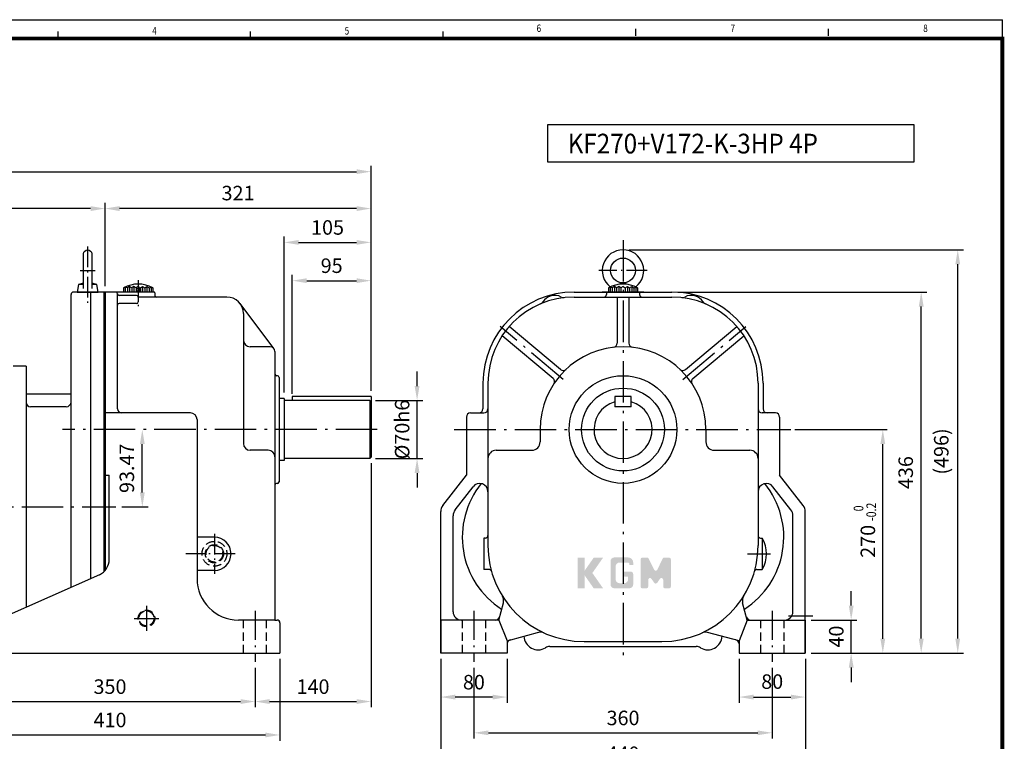
# Model space of a CAD drawing. Units: millimetres. Extents: x 23409 to 25271, y 6355 to 7663.
# Drawn here: x 24083 to 25271, y 6792 to 7663 of the extents above; entities that cross this region are included whole.
import ezdxf
from ezdxf.enums import TextEntityAlignment as Align

# ---------------------------------------------------------------- set-up
doc = ezdxf.new("R2010")
doc.units = ezdxf.units.MM
doc.header["$LTSCALE"] = 4
doc.linetypes.add('CENTER', pattern=[18.25, 12.5, -2.5, 0.75, -2.5])
doc.linetypes.add('HIDDEN', pattern=[3.75, 2.5, -1.25])
for name, color, linetype in [('1', 7, 'Continuous'), ('2', 3, 'CENTER'), ('3', 6, 'HIDDEN'), ('4', 4, 'Continuous'), ('LI', 3, 'Continuous')]:
    doc.layers.add(name, color=color, linetype=linetype)
doc.styles.add('GHS', font='simplex.shx', dxfattribs={"bigfont": 'GHS.shx'})
doc.styles.add('ROMANS', font='arial.ttf', dxfattribs={"height": 2.5})
doc.styles.get("Standard").update_dxf_attribs({"font": 'romans.shx', "width": 0.8, "height": 17.5})
doc.dimstyles.new('ISO-25', dxfattribs={"dimtxt": 2.5, "dimasz": 2.5, "dimexe": 1.25, "dimexo": 0.625, "dimtad": 1, "dimdsep": 46, "dimtxsty": 'Standard', "dimcen": 2.5, "dimazin": 2, "dimtfac": 1, "dimtmove": 0, "dimatfit": 3, "dimfxl": 0, "dimarcsym": 0})

# ---------------------------------------------------------------- blocks, each defined once
blk = doc.blocks.new('*D1')
at = {"layer": '4', "color": 4, "lineweight": -2, "transparency": 16777216}
for p, q in [((24401.7, 7213), (24401.7, 7401.4)), ((24419.2, 7394.4), (24489.2, 7394.4)), ((24506.7, 7215.4), (24506.7, 7401.4))]:
    blk.add_line(p, q, dxfattribs=at)
at = {"layer": '4', "color": 4, "transparency": 16777216}
for points in [[(24419.2, 7397.3), (24419.2, 7391.5), (24401.7, 7394.4)], [(24489.2, 7397.3), (24489.2, 7391.5), (24506.7, 7394.4)]]:
    blk.add_solid(points, dxfattribs=at)
at = {"layer": 'DEFPOINTS', "color": 0, "transparency": 16777216}
for p in [(24506.7, 7394.4), (24401.7, 7206), (24506.7, 7208.4)]:
    blk.add_point(p, dxfattribs=at)
at = {"layer": '4', "color": 4, "transparency": 16777216, "insert": (24454.2, 7410.2), "char_height": 17.5, "attachment_point": 5}
blk.add_mtext('105', dxfattribs=at)
blk = doc.blocks.new('*D2')
at = {"layer": '4', "color": 4, "lineweight": -2, "transparency": 16777216}
for p, q in [((24411.7, 7211.5), (24411.7, 7355.2)), ((24506.7, 7215.4), (24506.7, 7355.2)), ((24429.2, 7348.2), (24489.2, 7348.2))]:
    blk.add_line(p, q, dxfattribs=at)
at = {"layer": '4', "color": 4, "transparency": 16777216}
for points in [[(24429.2, 7351.1), (24429.2, 7345.3), (24411.7, 7348.2)], [(24489.2, 7351.1), (24489.2, 7345.3), (24506.7, 7348.2)]]:
    blk.add_solid(points, dxfattribs=at)
at = {"layer": 'DEFPOINTS', "color": 0, "transparency": 16777216}
for p in [(24506.7, 7348.2), (24411.7, 7204.5), (24506.7, 7208.4)]:
    blk.add_point(p, dxfattribs=at)
at = {"layer": '4', "color": 4, "transparency": 16777216, "insert": (24459.2, 7364), "char_height": 17.5, "attachment_point": 5}
blk.add_mtext('95', dxfattribs=at)
blk = doc.blocks.new('*D3')
at = {"layer": '4', "color": 4, "lineweight": -2, "transparency": 16777216}
for p, q in [((24562.3, 7221), (24562.3, 7238.5)), ((24512.2, 7203.5), (24569.3, 7203.5)), ((24562.3, 7133.5), (24562.3, 7203.5)), ((24512.2, 7133.5), (24569.3, 7133.5)), ((24562.3, 7116), (24562.3, 7098.5))]:
    blk.add_line(p, q, dxfattribs=at)
at = {"layer": '4', "color": 4, "transparency": 16777216}
for points in [[(24559.3, 7221), (24565.2, 7221), (24562.3, 7203.5)], [(24559.3, 7116), (24565.2, 7116), (24562.3, 7133.5)]]:
    blk.add_solid(points, dxfattribs=at)
at = {"layer": 'DEFPOINTS', "color": 0, "transparency": 16777216}
for p in [(24505.2, 7203.5), (24562.3, 7203.5), (24505.2, 7133.5)]:
    blk.add_point(p, dxfattribs=at)
at = {"layer": '4', "color": 4, "transparency": 16777216, "insert": (24546.5, 7168.5), "char_height": 17.5, "attachment_point": 5, "rotation": 90}
blk.add_mtext('%%C70h6', dxfattribs=at)
blk = doc.blocks.new('*D4')
at = {"layer": '4', "color": 4, "lineweight": -2, "transparency": 16777216}
for p, q in [((24506.7, 7128), (24506.7, 6833.1)), ((24366.7, 6880.8), (24366.7, 6833.1)), ((24384.2, 6840.1), (24489.2, 6840.1))]:
    blk.add_line(p, q, dxfattribs=at)
at = {"layer": '4', "color": 4, "transparency": 16777216}
for points in [[(24384.2, 6843), (24384.2, 6837.1), (24366.7, 6840.1)], [(24489.2, 6843), (24489.2, 6837.1), (24506.7, 6840.1)]]:
    blk.add_solid(points, dxfattribs=at)
at = {"layer": 'DEFPOINTS', "color": 0, "transparency": 16777216}
for p in [(24506.7, 7135), (24366.7, 6887.8), (24506.7, 6840.1)]:
    blk.add_point(p, dxfattribs=at)
at = {"layer": '4', "color": 4, "transparency": 16777216, "insert": (24436.7, 6855.8), "char_height": 17.5, "attachment_point": 5}
blk.add_mtext('140', dxfattribs=at)
blk = doc.blocks.new('*D5')
at = {"layer": '4', "color": 4, "lineweight": -2, "transparency": 16777216}
for p, q in [((23986.7, 6891.5), (23986.7, 6792.7)), ((24396.7, 6891.5), (24396.7, 6792.7)), ((24004.2, 6799.7), (24379.2, 6799.7))]:
    blk.add_line(p, q, dxfattribs=at)
at = {"layer": '4', "color": 4, "transparency": 16777216}
for points in [[(24004.2, 6802.6), (24004.2, 6796.8), (23986.7, 6799.7)], [(24379.2, 6802.6), (24379.2, 6796.8), (24396.7, 6799.7)]]:
    blk.add_solid(points, dxfattribs=at)
at = {"layer": 'DEFPOINTS', "color": 0, "transparency": 16777216}
for p in [(23986.7, 6898.5), (24396.7, 6898.5), (24396.7, 6799.7)]:
    blk.add_point(p, dxfattribs=at)
at = {"layer": '4', "color": 4, "transparency": 16777216, "insert": (24191.7, 6815.5), "char_height": 17.5, "attachment_point": 5}
blk.add_mtext('410', dxfattribs=at)
blk = doc.blocks.new('*D6')
at = {"layer": '4', "color": 4, "lineweight": -2, "transparency": 16777216}
for p, q in [((24016.7, 6880.8), (24016.7, 6833.1)), ((24366.7, 6880.8), (24366.7, 6833.1)), ((24034.2, 6840.1), (24349.2, 6840.1))]:
    blk.add_line(p, q, dxfattribs=at)
at = {"layer": '4', "color": 4, "transparency": 16777216}
for points in [[(24034.2, 6843), (24034.2, 6837.1), (24016.7, 6840.1)], [(24349.2, 6843), (24349.2, 6837.1), (24366.7, 6840.1)]]:
    blk.add_solid(points, dxfattribs=at)
at = {"layer": 'DEFPOINTS', "color": 0, "transparency": 16777216}
for p in [(24016.7, 6887.8), (24366.7, 6887.8), (24366.7, 6840.1)]:
    blk.add_point(p, dxfattribs=at)
at = {"layer": '4', "color": 4, "transparency": 16777216, "insert": (24191.7, 6855.8), "char_height": 17.5, "attachment_point": 5}
blk.add_mtext('350', dxfattribs=at)
blk = doc.blocks.new('*D7')
at = {"layer": '4', "color": 4, "lineweight": -2, "transparency": 16777216}
for p, q in [((24630.8, 6880.8), (24630.8, 6795.3)), ((24990.8, 6880.8), (24990.8, 6795.3)), ((24648.3, 6802.3), (24973.3, 6802.3))]:
    blk.add_line(p, q, dxfattribs=at)
at = {"layer": '4', "color": 4, "transparency": 16777216}
for points in [[(24648.3, 6805.2), (24648.3, 6799.4), (24630.8, 6802.3)], [(24973.3, 6805.2), (24973.3, 6799.4), (24990.8, 6802.3)]]:
    blk.add_solid(points, dxfattribs=at)
at = {"layer": 'DEFPOINTS', "color": 0, "transparency": 16777216}
for p in [(24630.8, 6887.8), (24990.8, 6887.8), (24990.8, 6802.3)]:
    blk.add_point(p, dxfattribs=at)
at = {"layer": '4', "color": 4, "transparency": 16777216, "insert": (24810.8, 6818), "char_height": 17.5, "attachment_point": 5}
blk.add_mtext('360', dxfattribs=at)
blk = doc.blocks.new('*D8')
at = {"layer": '4', "color": 4, "lineweight": -2, "transparency": 16777216}
for p, q in [((24590.8, 6891.5), (24590.8, 6752.1)), ((25030.8, 6891.5), (25030.8, 6752.1)), ((24608.3, 6759.1), (25013.3, 6759.1))]:
    blk.add_line(p, q, dxfattribs=at)
at = {"layer": '4', "color": 4, "transparency": 16777216}
for points in [[(24608.3, 6762), (24608.3, 6756.2), (24590.8, 6759.1)], [(25013.3, 6762), (25013.3, 6756.2), (25030.8, 6759.1)]]:
    blk.add_solid(points, dxfattribs=at)
at = {"layer": 'DEFPOINTS', "color": 0, "transparency": 16777216}
for p in [(24590.8, 6898.5), (25030.8, 6898.5), (25030.8, 6759.1)]:
    blk.add_point(p, dxfattribs=at)
at = {"layer": '4', "color": 4, "transparency": 16777216, "insert": (24810.8, 6774.8), "char_height": 17.5, "attachment_point": 5}
blk.add_mtext('440', dxfattribs=at)
blk = doc.blocks.new('*D9')
at = {"layer": '4', "color": 4, "lineweight": -2, "transparency": 16777216}
for p, q in [((24590.8, 6891.5), (24590.8, 6838.5)), ((24670.8, 6891.5), (24670.8, 6838.5)), ((24653.3, 6845.5), (24608.3, 6845.5))]:
    blk.add_line(p, q, dxfattribs=at)
at = {"layer": '4', "color": 4, "transparency": 16777216}
for points in [[(24608.3, 6848.4), (24608.3, 6842.5), (24590.8, 6845.5)], [(24653.3, 6848.4), (24653.3, 6842.5), (24670.8, 6845.5)]]:
    blk.add_solid(points, dxfattribs=at)
at = {"layer": 'DEFPOINTS', "color": 0, "transparency": 16777216}
for p in [(24590.8, 6898.5), (24670.8, 6898.5), (24590.8, 6845.5)]:
    blk.add_point(p, dxfattribs=at)
at = {"layer": '4', "color": 4, "transparency": 16777216, "insert": (24630.8, 6861.2), "char_height": 17.5, "attachment_point": 5}
blk.add_mtext('80', dxfattribs=at)
blk = doc.blocks.new('*D10')
at = {"layer": '4', "color": 4, "lineweight": -2, "transparency": 16777216}
for p, q in [((25086.1, 6956), (25086.1, 6973.5)), ((25037.8, 6938.5), (25093.1, 6938.5)), ((25086.1, 6898.5), (25086.1, 6938.5)), ((25037.8, 6898.5), (25093.1, 6898.5)), ((25086.1, 6881), (25086.1, 6863.5))]:
    blk.add_line(p, q, dxfattribs=at)
at = {"layer": '4', "color": 4, "transparency": 16777216}
for points in [[(25083.2, 6956), (25089.1, 6956), (25086.1, 6938.5)], [(25083.2, 6881), (25089.1, 6881), (25086.1, 6898.5)]]:
    blk.add_solid(points, dxfattribs=at)
at = {"layer": 'DEFPOINTS', "color": 0, "transparency": 16777216}
for p in [(25030.8, 6938.5), (25086.1, 6938.5), (25030.8, 6898.5)]:
    blk.add_point(p, dxfattribs=at)
at = {"layer": '4', "color": 4, "transparency": 16777216, "insert": (25070.4, 6918.5), "char_height": 17.5, "attachment_point": 5, "rotation": 90}
blk.add_mtext('40', dxfattribs=at)
blk = doc.blocks.new('*D16')
at = {"layer": '4', "color": 0, "lineweight": -2, "transparency": 16777216}
for p, q in [((24185.7, 7341.5), (24185.7, 7442.3)), ((24506.7, 7215.4), (24506.7, 7442.3)), ((24489.2, 7435.3), (24203.2, 7435.3))]:
    blk.add_line(p, q, dxfattribs=at)
at = {"layer": '4', "color": 0, "transparency": 16777216}
for points in [[(24203.2, 7438.2), (24203.2, 7432.3), (24185.7, 7435.3)], [(24489.2, 7438.2), (24489.2, 7432.3), (24506.7, 7435.3)]]:
    blk.add_solid(points, dxfattribs=at)
at = {"layer": 'DEFPOINTS', "color": 0, "transparency": 16777216}
for p in [(24185.7, 7435.3), (24185.7, 7334.5), (24506.7, 7208.4)]:
    blk.add_point(p, dxfattribs=at)
at = {"layer": '4', "color": 0, "transparency": 16777216, "insert": (24346.2, 7451.7), "char_height": 17.5, "attachment_point": 5}
blk.add_mtext('321', dxfattribs=at)
blk = doc.blocks.new('*D17')
at = {"layer": '4', "color": 0, "lineweight": -2, "transparency": 16777216}
for p, q in [((23567.7, 7141.3), (23567.7, 7442.3)), ((24185.7, 7341.5), (24185.7, 7442.3)), ((24168.2, 7435.3), (23585.2, 7435.3))]:
    blk.add_line(p, q, dxfattribs=at)
at = {"layer": '4', "color": 0, "transparency": 16777216}
for points in [[(23585.2, 7438.2), (23585.2, 7432.3), (23567.7, 7435.3)], [(24168.2, 7438.2), (24168.2, 7432.3), (24185.7, 7435.3)]]:
    blk.add_solid(points, dxfattribs=at)
at = {"layer": 'DEFPOINTS', "color": 0, "transparency": 16777216}
for p in [(23567.7, 7435.3), (24185.7, 7334.5), (23567.7, 7134.3)]:
    blk.add_point(p, dxfattribs=at)
at = {"layer": '4', "color": 0, "transparency": 16777216, "insert": (23876.7, 7452.8), "char_height": 17.5, "attachment_point": 5}
blk.add_mtext('(618)', dxfattribs=at)
blk = doc.blocks.new('*D18')
at = {"layer": '4', "color": 0, "lineweight": -2, "transparency": 16777216}
for p, q in [((23567.7, 7141.3), (23567.7, 7486.8)), ((24506.7, 7215.4), (24506.7, 7486.8)), ((23585.2, 7479.8), (24489.2, 7479.8))]:
    blk.add_line(p, q, dxfattribs=at)
at = {"layer": '4', "color": 0, "transparency": 16777216}
for points in [[(23585.2, 7482.7), (23585.2, 7476.9), (23567.7, 7479.8)], [(24489.2, 7482.7), (24489.2, 7476.9), (24506.7, 7479.8)]]:
    blk.add_solid(points, dxfattribs=at)
at = {"layer": 'DEFPOINTS', "color": 0, "transparency": 16777216}
for p in [(24506.7, 7479.8), (24506.7, 7208.4), (23567.7, 7134.3)]:
    blk.add_point(p, dxfattribs=at)
at = {"layer": '4', "color": 0, "transparency": 16777216, "insert": (24037.2, 7497.3), "char_height": 17.5, "attachment_point": 5}
blk.add_mtext('(939)', dxfattribs=at)
blk = doc.blocks.new('*D19')
at = {"layer": '4', "color": 0, "lineweight": -2, "transparency": 16777216}
for p, q in [((24950.8, 6891.5), (24950.8, 6838.5)), ((25030.8, 6891.5), (25030.8, 6838.5)), ((24968.3, 6845.5), (25013.3, 6845.5))]:
    blk.add_line(p, q, dxfattribs=at)
at = {"layer": '4', "color": 0, "transparency": 16777216}
for points in [[(24968.3, 6848.4), (24968.3, 6842.5), (24950.8, 6845.5)], [(25013.3, 6848.4), (25013.3, 6842.5), (25030.8, 6845.5)]]:
    blk.add_solid(points, dxfattribs=at)
at = {"layer": 'DEFPOINTS', "color": 0, "transparency": 16777216}
for p in [(24950.8, 6898.5), (25030.8, 6898.5), (25030.8, 6845.5)]:
    blk.add_point(p, dxfattribs=at)
at = {"layer": '4', "color": 0, "transparency": 16777216, "insert": (24990.8, 6861.9), "char_height": 17.5, "attachment_point": 5}
blk.add_mtext('80', dxfattribs=at)
blk = doc.blocks.new('*D20')
at = {"layer": '4', "color": 0, "lineweight": -2, "transparency": 16777216}
for p, q in [((24230.7, 7092.5), (24230.7, 7151)), ((24205.8, 7075), (24237.7, 7075))]:
    blk.add_line(p, q, dxfattribs=at)
at = {"layer": '4', "color": 0, "transparency": 16777216}
for points in [[(24227.8, 7151), (24233.6, 7151), (24230.7, 7168.5)], [(24227.8, 7092.5), (24233.6, 7092.5), (24230.7, 7075)]]:
    blk.add_solid(points, dxfattribs=at)
at = {"layer": 'DEFPOINTS', "color": 0, "transparency": 16777216}
for p in [(24230.7, 7168.5), (24230.7, 7168.5), (24198.8, 7075)]:
    blk.add_point(p, dxfattribs=at)
at = {"layer": '4', "color": 0, "transparency": 16777216, "insert": (24214.3, 7121.7), "char_height": 17.5, "attachment_point": 5, "rotation": 90}
blk.add_mtext('93.47', dxfattribs=at)
blk = doc.blocks.new('*D22')
at = {"layer": '4', "color": 0, "lineweight": -2, "transparency": 16777216}
for p, q in [((24876.8, 7334.5), (25177.6, 7334.5)), ((25170.6, 6916), (25170.6, 7317)), ((25037.8, 6898.5), (25177.6, 6898.5))]:
    blk.add_line(p, q, dxfattribs=at)
at = {"layer": '4', "color": 0, "transparency": 16777216}
for points in [[(25167.7, 7317), (25173.6, 7317), (25170.6, 7334.5)], [(25167.7, 6916), (25173.6, 6916), (25170.6, 6898.5)]]:
    blk.add_solid(points, dxfattribs=at)
at = {"layer": 'DEFPOINTS', "color": 0, "transparency": 16777216}
for p in [(24869.8, 7334.5), (25170.6, 7334.5), (25030.8, 6898.5)]:
    blk.add_point(p, dxfattribs=at)
at = {"layer": '4', "color": 0, "transparency": 16777216, "insert": (25154.2, 7116.5), "char_height": 17.5, "attachment_point": 5, "rotation": 90}
blk.add_mtext('436', dxfattribs=at)
blk = doc.blocks.new('*D23')
at = {"layer": '4', "color": 0, "lineweight": -2, "transparency": 16777216}
for p, q in [((24817.8, 7385.5), (25221.7, 7385.5)), ((25214.7, 6916), (25214.7, 7368)), ((25037.8, 6898.5), (25221.7, 6898.5))]:
    blk.add_line(p, q, dxfattribs=at)
at = {"layer": '4', "color": 0, "transparency": 16777216}
for points in [[(25211.8, 7368), (25217.6, 7368), (25214.7, 7385.5)], [(25211.8, 6916), (25217.6, 6916), (25214.7, 6898.5)]]:
    blk.add_solid(points, dxfattribs=at)
at = {"layer": 'DEFPOINTS', "color": 0, "transparency": 16777216}
for p in [(24810.8, 7385.5), (25214.7, 7385.5), (25030.8, 6898.5)]:
    blk.add_point(p, dxfattribs=at)
at = {"layer": '4', "color": 0, "transparency": 16777216, "insert": (25197.1, 7142), "char_height": 17.5, "attachment_point": 5, "rotation": 90}
blk.add_mtext('(496)', dxfattribs=at)

msp = doc.modelspace()

# ---------------------------------------------------------------- hatches: boundary and pattern name
at = {"layer": '4', "lineweight": 15}
h = msp.add_hatch(color=256, dxfattribs=at)
h.paths.add_polyline_path([(24773.784, 6995.266), (24786.844, 7013.917), (24775.534, 7013.917), (24765.575, 6999.694, 0.31529879), (24765.575, 6990.837), (24775.534, 6976.614), (24786.844, 6976.614)])
h.paths.add_polyline_path([(24818.429, 6976.764, 0.41421356), (24823.061, 6981.397), (24823.061, 6993.87, 0.41421356), (24819.973, 6996.958), (24810.699, 6996.958), (24810.699, 6993.871, 0.41421356), (24813.788, 6990.783), (24816.885, 6990.783), (24816.885, 6987.573, -0.41421356), (24812.252, 6982.941), (24806.513, 6982.941, -0.41421356), (24801.88, 6987.573), (24801.88, 7003.257, -0.41421356), (24806.513, 7007.889), (24816.885, 7007.889, -0.41421356), (24818.429, 7006.345), (24818.429, 7004.801), (24823.061, 7004.801), (24823.061, 7007.889, 0.41421356), (24816.885, 7014.065), (24800.336, 7014.065, 0.41421356), (24795.704, 7009.433), (24795.704, 6981.397, 0.41421356), (24800.336, 6976.764)])
h.paths.add_polyline_path([(24859.278, 6986.991), (24859.278, 6978.776, 0.41421356), (24861.44, 6976.614), (24866.381, 6976.614, 0.41421356), (24868.543, 6978.776), (24868.543, 7011.756, 0.41421356), (24866.381, 7013.917), (24860.632, 7013.917, 0.28734054), (24858.687, 7012.699), (24852.177, 6999.276, -0.62639948), (24848.287, 6999.276), (24841.776, 7012.699, 0.28734053), (24839.831, 7013.917), (24834.082, 7013.917, 0.41421356), (24831.921, 7011.756), (24831.921, 6978.776, 0.41421356), (24834.082, 6976.614), (24839.024, 6976.614, 0.41421356), (24841.185, 6978.776), (24841.185, 6986.991, -0.73567998), (24845.126, 6988.219), (24848.453, 6983.403, 0.52461877), (24852.01, 6983.403), (24855.338, 6988.219, -0.73567999)])
at = {"layer": 'LI'}
msp.add_hatch(color=4, dxfattribs=at).paths.add_polyline_path([(24764.623, 7013.757), (24756.107, 7013.757), (24756.107, 6976.559), (24764.623, 6976.559)])

# ---------------------------------------------------------------- linework, layer by layer
at = {"color": 4}
msp.add_line((23408.87, 7663.312), (25268.584, 7663.312), dxfattribs=at)
for p, q in [((24144.716, 6978.031), (24144.716, 7331.479)), ((24184.716, 7334.479), (24147.716, 7334.479)), ((24184.716, 7334.475), (24184.716, 7240.475)), ((24184.716, 7334.475), (24184.716, 7289.439)), ((24184.716, 7075.006), (24184.716, 7334.475)), ((24210.05, 7340.479), (24208.092, 7339.604)), ((24208.092, 7339.604), (24208.092, 7334.475)), ((24212.661, 7339.604), (24210.05, 7340.479)), ((24210.05, 7340.479), (24210.05, 7334.475)), ((24215.272, 7341.002), (24212.661, 7339.604)), ((24212.661, 7339.604), (24212.661, 7334.475)), ((24217.883, 7339.604), (24215.272, 7341.002)), ((24215.272, 7341.002), (24215.272, 7334.475)), ((24220.494, 7341.002), (24217.883, 7339.604)), ((24217.883, 7339.604), (24217.883, 7334.475)), ((24223.105, 7339.604), (24220.494, 7341.002)), ((24220.494, 7341.002), (24220.494, 7334.475)), ((24225.716, 7341.002), (24223.105, 7339.604)), ((24223.105, 7339.604), (24223.105, 7334.475)), ((24225.716, 7341.002), (24228.327, 7339.604)), ((24228.327, 7339.604), (24230.938, 7341.002)), ((24228.327, 7339.604), (24228.327, 7334.475)), ((24230.938, 7341.002), (24233.548, 7339.604)), ((24230.938, 7341.002), (24230.938, 7334.475)), ((24233.548, 7339.604), (24236.159, 7341.002)), ((24233.548, 7339.604), (24233.548, 7334.475)), ((24236.159, 7341.002), (24238.77, 7339.604)), ((24236.159, 7341.002), (24236.159, 7334.475)), ((24238.77, 7339.604), (24241.381, 7340.479)), ((24238.77, 7339.604), (24238.77, 7334.475)), ((24241.381, 7340.479), (24243.34, 7339.604)), ((24241.381, 7340.479), (24241.381, 7334.475)), ((24243.34, 7339.604), (24243.34, 7334.475)), ((24835.784, 7334.475), (24785.784, 7334.475)), ((24795.118, 7340.479), (24793.16, 7339.604)), ((24793.16, 7339.604), (24793.16, 7334.475)), ((24795.118, 7340.479), (24795.118, 7334.475)), ((24797.729, 7339.604), (24795.118, 7340.479)), ((24800.34, 7341.002), (24797.729, 7339.604)), ((24797.729, 7339.604), (24797.729, 7334.475)), ((24800.34, 7341.002), (24800.34, 7334.475)), ((24802.951, 7339.604), (24800.34, 7341.002)), ((24805.562, 7341.002), (24802.951, 7339.604)), ((24802.951, 7339.604), (24802.951, 7334.475)), ((24805.562, 7341.002), (24805.562, 7334.475)), ((24808.173, 7339.604), (24805.562, 7341.002)), ((24810.784, 7341.002), (24808.173, 7339.604)), ((24808.173, 7339.604), (24808.173, 7334.475)), ((24810.784, 7341.002), (24813.395, 7339.604)), ((24813.395, 7339.604), (24816.006, 7341.002)), ((24813.395, 7339.604), (24813.395, 7334.475)), ((24816.006, 7341.002), (24816.006, 7334.475)), ((24816.006, 7341.002), (24818.617, 7339.604)), ((24818.617, 7339.604), (24821.227, 7341.002)), ((24818.617, 7339.604), (24818.617, 7334.475)), ((24821.227, 7341.002), (24823.838, 7339.604)), ((24821.227, 7341.002), (24821.227, 7334.475)), ((24823.838, 7339.604), (24826.449, 7340.479)), ((24823.838, 7339.604), (24823.838, 7334.475)), ((24826.449, 7340.479), (24828.408, 7339.604)), ((24826.449, 7340.479), (24826.449, 7334.475)), ((24828.408, 7339.604), (24828.408, 7334.475)), ((24393.716, 7233.475), (24393.014, 7233.475)), ((24401.717, 7205.975), (24395.716, 7205.975)), ((24401.717, 7205.975), (24401.717, 7130.975)), ((24505.217, 7203.475), (24401.717, 7203.475)), ((24411.717, 7208.375), (24411.717, 7203.475)), ((24506.717, 7208.375), (24411.717, 7208.375)), ((24505.217, 7203.475), (24506.717, 7201.975)), ((24505.217, 7203.475), (24505.217, 7133.475)), ((24506.717, 7208.375), (24506.717, 7134.975)), ((24401.717, 7130.975), (24395.716, 7130.975)), ((24505.217, 7133.475), (24401.717, 7133.475)), ((24506.717, 7134.975), (24505.217, 7133.475)), ((24184.716, 7096.475), (24184.716, 7057.342)), ((24393.716, 7103.475), (24393.014, 7103.475)), ((24184.716, 7092.506), (24184.716, 6997.19)), ((24590.784, 6898.475), (24590.784, 7069.369)), ((24605.784, 6948.475), (24605.784, 7064.237)), ((25015.784, 6948.475), (25015.784, 7064.237)), ((25030.784, 6898.475), (25030.784, 7069.369)), ((24642.784, 7037.475), (24642.784, 6999.475)), ((24978.784, 7037.475), (24978.784, 6999.475)), ((24390.716, 6938.478), (24393.269, 6938.478)), ((24396.716, 6935.031), (24396.716, 6898.475)), ((24396.716, 6935.031), (24396.716, 6898.475)), ((24660.784, 6938.475), (24590.784, 6938.475)), ((24590.784, 6938.475), (24590.784, 6898.475)), ((24960.784, 6938.475), (25030.784, 6938.475)), ((25030.784, 6938.475), (25030.784, 6898.475)), ((24670.784, 6913.475), (24670.784, 6898.475)), ((24950.784, 6913.475), (24950.784, 6898.475)), ((24950.784, 6913.475), (24950.784, 6898.475)), ((23986.716, 6898.475), (24396.716, 6898.475)), ((23986.716, 6898.475), (24396.716, 6898.475)), ((24653.784, 6898.475), (24590.784, 6898.475)), ((24670.784, 6898.475), (24653.784, 6898.475)), ((24950.784, 6898.475), (25013.784, 6898.475)), ((25013.784, 6898.475), (25030.784, 6898.475))]:
    msp.add_line(p, q)
at = {"ltscale": 10}
for p, q in [((24090.716, 7245.005), (24074.716, 7245.005)), ((24090.716, 7245.005), (24090.716, 6954.033)), ((24144.716, 7211.005), (24090.716, 7211.005)), ((24138.716, 7196.005), (24095.716, 7196.005))]:
    msp.add_line(p, q, dxfattribs=at)
msp.add_lwpolyline([(24159.716, 7338.828), (24159.716, 7380.479, -1), (24169.716, 7380.479), (24169.716, 7338.828)], format="xyb")
msp.add_lwpolyline([(24159.716, 7343.479), (24153.803, 7343.479), (24152.216, 7334.479), (24177.216, 7334.479), (24175.629, 7343.479), (24169.716, 7343.479)])
for centre, radius in [((24810.784, 7360.493), 15), ((24225.716, 7337.282), 1.906)]:
    msp.add_circle(centre, radius)
for centre, radius, start, end in [((24810.784, 7360.493), 25, 307.831038, 232.168962), ((24164.716, 7314.705), 30.774, 99.350663, 110.770328), ((24164.716, 7314.705), 30.774, 69.229672, 80.649337), ((24225.716, 7307.154), 36.927, 61.493276, 118.506724), ((24810.784, 7307.154), 36.927, 61.493276, 118.506724), ((24147.716, 7331.479), 3, 90, 180), ((24384.971, 7262.73), 5.745, 0, 90), ((24945.184, 7018.475), 38.6, 330.512874, 29.487126), ((24393.269, 6935.031), 3.447, 0, 90), ((24393.269, 6935.031), 3.447, 0, 90)]:
    msp.add_arc(centre, radius, start, end)
for centre, radius, start, end in [((24095.716, 7201.005), 5, 180, 270), ((24138.716, 7202.005), 6, 270, 0)]:
    msp.add_arc(centre, radius, start, end, dxfattribs=at)
at = {"layer": '1'}
for p, q in [((24826.215, 7643.68), (24826.215, 7652.183)), ((25058.622, 7643.68), (25058.622, 7652.183)), ((25268.584, 7640.638), (25268.584, 7663.312)), ((24128.994, 7640.638), (24128.994, 7649.141)), ((24361.401, 7640.638), (24361.401, 7649.141)), ((24593.808, 7640.638), (24593.808, 7649.141)), ((24168.716, 6988.698), (24168.716, 7334.479)), ((24184.716, 7334.479), (24184.716, 6997.19)), ((24184.716, 6997.19), (24184.716, 7334.479)), ((24184.716, 7334.475), (24184.716, 6998.244)), ((24185.716, 7334.475), (24185.716, 6998.244)), ((24200.716, 7193.475), (24200.716, 7332.475)), ((24751.784, 7334.475), (24869.784, 7334.475)), ((24790.784, 7334.475), (24790.784, 7331.475)), ((24790.784, 7334.475), (24830.784, 7334.475)), ((24830.784, 7334.475), (24830.784, 7331.475)), ((24389.562, 7266.184), (24348.698, 7320.499)), ((24751.784, 7328.475), (24869.784, 7328.475)), ((24803.784, 7328.475), (24803.784, 7272.787)), ((24817.784, 7328.475), (24817.784, 7272.787)), ((24352.716, 7308.475), (24352.716, 7151.475)), ((24384.971, 7268.475), (24360.716, 7268.475)), ((24390.716, 7262.73), (24390.716, 7168.475)), ((24395.716, 7231.475), (24395.716, 7105.475)), ((24641.784, 7224.475), (24641.784, 7193.475)), ((24647.784, 7224.475), (24647.784, 7193.475)), ((24973.784, 7224.475), (24973.784, 7193.475)), ((24820.784, 7208.375), (24800.784, 7208.375)), ((24800.784, 7208.375), (24800.784, 7195.975)), ((24820.784, 7195.975), (24820.784, 7208.375)), ((24647.784, 7193.475), (24647.784, 7028.475)), ((24820.784, 7195.975), (24800.784, 7195.975)), ((24288.716, 7188.475), (24185.716, 7188.475)), ((24296.716, 7180.475), (24296.716, 6988.478)), ((24296.716, 7180.475), (24296.716, 6988.478)), ((24390.716, 7168.475), (24390.716, 7072.475)), ((24382.716, 7143.475), (24360.716, 7143.475)), ((24657.784, 7143.475), (24700.784, 7143.475)), ((24920.784, 7143.475), (24963.784, 7143.475)), ((24185.716, 7113.475), (24190.716, 7113.475)), ((24190.716, 7011.473), (24190.716, 7113.475)), ((24644.784, 7037.475), (24642.784, 7037.475)), ((24973.784, 7045.526), (24973.784, 7040.475)), ((24976.784, 7037.475), (24978.784, 7037.475)), ((24649.167, 6999.475), (24642.784, 6999.475)), ((24972.4, 6999.475), (24978.784, 6999.475))]:
    msp.add_line(p, q, dxfattribs=at)
at = {"layer": '1', "const_width": 4.649}
msp.add_lwpolyline([(25268.584, 7640.638), (23454.218, 7640.638), (23454.218, 6357.753), (25268.584, 6357.753)], close=True, dxfattribs=at)
at = {"layer": '1'}
msp.add_circle((24810.784, 7168.475), 50, dxfattribs=at)
msp.add_circle((24810.784, 7168.475), 50, dxfattribs=at)
for centre, radius, start, end in [((24787.784, 7331.475), 3, 270, 0), ((24332.716, 7308.475), 20, 0, 90), ((24751.784, 7224.475), 104, 90, 180), ((24728.284, 7313.475), 17, 61.810341, 147.771829), ((24869.784, 7224.475), 104, 0, 90), ((24893.284, 7313.475), 17, 32.228171, 118.189659), ((24360.716, 7276.475), 8, 180, 270), ((24810.784, 7168.475), 100, 0, 180), ((24810.784, 7168.475), 35, 106.60155, 73.39845), ((24978.784, 7193.475), 5, 180, 270), ((24288.716, 7180.475), 8, 0, 90), ((24360.716, 7151.475), 8, 180, 270), ((24382.716, 7135.475), 8, 0, 90), ((24317.716, 7018.475), 20, 270, 90)]:
    msp.add_arc(centre, radius, start, end, dxfattribs=at)
at = {"layer": '2'}
for p, q in [((24810.784, 7397.105), (24810.784, 6888.729)), ((24155.716, 7360.479), (24173.716, 7360.479)), ((24738.751, 7228.917), (24662.619, 7292.8)), ((24882.816, 7228.917), (24958.948, 7292.8)), ((24514.187, 7168.475), (24134.195, 7168.475)), ((24607.205, 7168.475), (25013.189, 7168.475)), ((23866.161, 7075.005), (24198.776, 7075.005)), ((24961.085, 7018.475), (24988.644, 7018.475)), ((24235.716, 6955.504), (24235.716, 6925.446)), ((24220.687, 6940.475), (24250.744, 6940.475)), ((25010.398, 6943.475), (25039.738, 6943.475))]:
    msp.add_line(p, q, dxfattribs=at)
at = {"layer": '2', "ltscale": 0.5}
for p, q in [((24164.716, 7389.479), (24164.716, 7320.1)), ((24839.927, 7360.493), (24781.64, 7360.493)), ((24225.716, 7348.841), (24225.716, 7317.186)), ((24317.716, 7042.68), (24317.716, 6994.206)), ((24342.653, 7018.475), (24283.159, 7018.475))]:
    msp.add_line(p, q, dxfattribs=at)
at = {"layer": '2', "ltscale": 0.7}
for p, q in [((24366.716, 6949.64), (24366.716, 6887.839)), ((24630.784, 6949.64), (24630.784, 6887.839)), ((24990.784, 6949.64), (24990.784, 6887.839))]:
    msp.add_line(p, q, dxfattribs=at)
at = {"layer": '3', "ltscale": 3}
msp.add_line((24200.716, 7332.475), (24200.716, 7330.475), dxfattribs=at)
at = {"layer": '3'}
for p, q in [((24352.928, 6898.475), (24352.928, 6938.478)), ((24352.928, 6898.475), (24352.928, 6938.478)), ((24380.503, 6898.475), (24380.503, 6938.478)), ((24380.503, 6898.475), (24380.503, 6938.478)), ((24616.784, 6938.475), (24616.784, 6898.475)), ((24644.784, 6938.475), (24644.784, 6898.475)), ((24976.784, 6938.475), (24976.784, 6898.475)), ((25004.784, 6938.475), (25004.784, 6898.475))]:
    msp.add_line(p, q, dxfattribs=at)
for centre, radius in [((24317.716, 7018.475), 15), ((24317.716, 7018.475), 11), ((24317.716, 7018.475), 10), ((24235.716, 6940.475), 10), ((24235.716, 6940.475), 9.3), ((24235.716, 6940.475), 9)]:
    msp.add_circle(centre, radius, dxfattribs=at)
at = {"layer": '4'}
for p, q in [((24719.957, 7536.934), (25161.905, 7536.934)), ((24719.957, 7491.143), (24719.957, 7536.934)), ((25161.905, 7536.934), (25161.905, 7491.143)), ((25161.905, 7491.143), (24719.957, 7491.143)), ((24607.813, 7095.448), (24608.121, 7095.846)), ((24184.716, 7076.924), (24184.716, 7085.743)), ((24619.669, 7086.26), (24619.978, 7086.658)), ((24184.716, 7033.206), (24184.716, 7020.009))]:
    msp.add_line(p, q, dxfattribs=at)
at = {"layer": '4', "color": 0}
for p, q in [((24244.716, 7334.475), (24184.716, 7334.475)), ((24245.716, 7333.475), (24245.716, 7330.475)), ((24223.716, 7330.475), (24202.716, 7330.475)), ((24223.716, 7320.637), (24202.716, 7320.637)), ((24225.716, 7328.475), (24225.716, 7322.637)), ((24225.716, 7328.475), (24225.716, 7322.637)), ((24332.716, 7328.475), (24225.716, 7328.475)), ((24735.376, 7240.888), (24673.432, 7292.864)), ((24886.192, 7240.888), (24948.135, 7292.864)), ((24726.377, 7230.163), (24664.948, 7281.708)), ((24895.191, 7230.163), (24956.619, 7281.708)), ((24393.716, 7233.475), (24392.716, 7233.475)), ((24979.784, 7224.475), (24979.784, 7193.475)), ((24973.784, 7193.475), (24973.784, 7040.475)), ((24621.784, 7183.475), (24621.784, 7113.475)), ((24626.784, 7188.475), (24642.784, 7188.475)), ((24994.784, 7188.475), (24978.784, 7188.475)), ((24994.784, 7188.475), (24979.784, 7188.475)), ((24999.784, 7183.475), (24999.784, 7113.475)), ((24999.784, 7183.475), (24999.784, 7113.475)), ((24710.784, 7168.475), (24710.784, 7153.475)), ((24910.784, 7168.475), (24910.784, 7153.475)), ((24593.299, 7076.72), (24621.784, 7113.475)), ((24593.299, 7076.72), (24621.784, 7113.475)), ((25028.269, 7076.72), (24999.784, 7113.475)), ((24390.716, 7101.177), (24390.716, 7101.475)), ((24393.014, 7103.475), (24392.716, 7103.475)), ((24608.299, 7071.588), (24629.88, 7099.434)), ((25013.269, 7071.588), (24991.688, 7099.434)), ((24390.716, 7072.475), (24390.716, 6938.478)), ((24317.716, 7038.475), (24296.716, 7038.475)), ((24642.784, 7037.475), (24642.784, 7012.475)), ((24973.784, 7045.526), (24973.784, 7028.475)), ((24978.784, 7037.475), (24978.784, 7012.475)), ((24317.716, 6998.475), (24296.716, 6998.475)), ((24178.838, 6993.196), (24058.624, 6939.77)), ((24660.784, 6938.475), (24666.397, 6959.425)), ((24960.784, 6938.475), (24955.17, 6959.425)), ((24390.716, 6938.478), (24346.716, 6938.478)), ((24660.784, 6938.475), (24670.784, 6913.475)), ((24960.784, 6938.475), (24950.784, 6913.475)), ((24960.784, 6938.475), (24950.784, 6913.475)), ((24670.784, 6913.475), (24712.204, 6924.573)), ((24950.784, 6913.475), (24912.928, 6923.618)), ((24722.426, 6906.475), (24899.142, 6906.475)), ((24763.784, 6912.475), (24857.784, 6912.475))]:
    msp.add_line(p, q, dxfattribs=at)
at = {"layer": '4', "color": 4}
for p, q in [((25018.275, 7168.475), (25129.674, 7168.475)), ((25124.288, 6915.975), (25124.288, 7150.975))]:
    msp.add_line(p, q, dxfattribs=at)
at = {"layer": '4', "color": 0}
msp.add_circle((24810.784, 7168.475), 65, dxfattribs=at)
for centre, radius, start, end in [((24198.716, 7332.475), 2, 0, 90), ((24202.716, 7332.475), 2, 180, 270), ((24244.716, 7333.475), 1, 0, 90), ((24751.784, 7224.475), 110, 90, 180), ((24833.784, 7331.475), 3, 180, 270), ((24869.784, 7224.475), 110, 0, 90), ((24202.716, 7318.637), 2, 90, 180), ((24223.716, 7328.475), 2, 0, 90), ((24223.716, 7322.637), 2, 270, 0), ((24247.716, 7330.475), 2, 180, 270), ((24708.827, 7325.741), 6, 292.986415, 327.771829), ((24739.149, 7333.747), 6, 241.810341, 276.595755), ((24882.419, 7333.747), 6, 263.404245, 298.189659), ((24912.74, 7325.741), 6, 212.228171, 247.013585), ((24798.784, 7272.787), 5, 276.562428, 0), ((24822.784, 7272.787), 5, 180, 263.437572), ((24738.589, 7244.718), 5, 230, 313.437572), ((24882.978, 7244.718), 5, 226.562428, 310), ((24392.716, 7235.475), 2, 180, 270), ((24393.716, 7231.475), 2, 0, 90), ((24723.163, 7226.333), 5, 326.562428, 50), ((24898.405, 7226.333), 5, 130, 213.437572), ((24205.716, 7193.475), 5, 180, 270), ((24636.784, 7193.475), 5, 270, 0), ((24642.784, 7193.475), 5, 270, 0), ((24984.784, 7193.475), 5, 180, 270), ((24626.784, 7183.475), 5, 90, 180), ((24994.784, 7183.475), 5, 0, 90), ((24700.784, 7153.475), 10, 270, 0), ((24920.784, 7153.475), 10, 180, 270), ((24657.784, 7133.475), 10, 90, 180), ((24963.784, 7133.475), 10, 0, 90), ((24393.716, 7105.475), 2, 270, 0), ((24392.716, 7101.475), 2, 90, 180), ((24719.784, 7038.475), 103, 141.110872, 237.421229), ((24637.784, 7093.309), 10, 0, 142.224316), ((24901.784, 7038.475), 103, 302.578771, 38.889128), ((24983.784, 7093.309), 10, 37.775684, 180), ((24602.784, 7069.369), 12, 142.224316, 180), ((24617.784, 7064.237), 12, 142.224316, 180), ((25003.784, 7064.237), 12, 0, 37.775684), ((25018.784, 7069.369), 12, 360, 37.775684), ((24644.784, 7040.475), 3, 270, 0), ((24976.784, 7040.475), 3, 180, 270), ((24763.784, 7028.475), 116, 180, 270), ((24857.784, 7028.475), 116, 270, 0), ((24170.716, 7011.473), 20, 293.961509, 0), ((24649.167, 6996.475), 3, 15.599271, 90), ((24972.4, 6996.475), 3, 90, 164.400729), ((24346.716, 6988.478), 50, 180, 270), ((24656.738, 6962.013), 10, 345, 31.835103), ((24964.829, 6962.013), 10, 148.164897, 195), ((24615.784, 6948.475), 10, 180, 270), ((24656.947, 6943.475), 5, 270, 345), ((24964.62, 6943.475), 5, 195, 270), ((25005.784, 6948.475), 10, 270, 0), ((24708.284, 6919.475), 17, 181.702377, 301.586338), ((24711.228, 6913.959), 10, 65.347688, 105), ((24913.284, 6919.475), 17, 238.413662, 358.297623), ((24910.34, 6913.959), 10, 75, 114.652312), ((24675.784, 6909.638), 5, 105, 180), ((24722.426, 6896.475), 10, 90, 121.586338), ((24899.142, 6896.475), 10, 58.413662, 90), ((24945.784, 6909.638), 5, 0, 75)]:
    msp.add_arc(centre, radius, start, end, dxfattribs=at)
at = {"layer": '4', "color": 4}
for points in [[(25121.371, 7150.975), (25127.205, 7150.975), (25124.288, 7168.475)], [(25121.371, 6915.975), (25127.205, 6915.975), (25124.288, 6898.475)]]:
    msp.add_solid(points, dxfattribs=at)

# ---------------------------------------------------------------- texts
at = {"layer": '1', "style": 'ROMANS', "width": 0.8}
for s, p in [('4', (24245.358, 7648.728)), ('5', (24477.608, 7648.728)), ('6', (24709.195, 7651.77)), ('7', (24943.314, 7651.77)), ('8', (25175.78, 7651.77))]:
    msp.add_text(s, height=9.07, dxfattribs=at).set_placement(p, align=Align.MIDDLE)
at = {"layer": '4', "style": 'GHS', "width": 0.9}
msp.add_text('KF270+V172-K-3HP 4P', height=23.81642, dxfattribs=at).set_placement((24744.062, 7501.788))
at = {"layer": '4', "width": 0.8}
for s, p in [('0', (25094.997, 7069.713)), ('-0.2', (25110.354, 7058.045))]:
    msp.add_text(s, height=11.7, rotation=90, dxfattribs=at).set_placement(p, align=Align.MIDDLE_LEFT)
at = {"layer": '4', "color": 4, "insert": (25108.538, 7033.475), "char_height": 17.5, "attachment_point": 5, "rotation": 90}
msp.add_mtext('270', dxfattribs=at)

# ---------------------------------------------------------------- dimensions: what is measured, and where the dimension line sits
at = {"layer": '4'}
for base, p1, p2, text, override, picture, middle in [((24506.717, 7479.779), (23567.716, 7134.305), (24506.717, 7208.375), '(<>)', {"dimscale": 7, "dimexe": 1, "dimexo": 1, "dimgap": 0.6, "dimrnd": 0.001, "dimsah": 1, "dimcen": 2, "dimtzin": 2}, '*D18', (24037.216, 7497.312)), ((23567.716, 7435.253), (24185.716, 7334.475), (23567.716, 7134.305), '(<>)', {"dimscale": 7, "dimexe": 1, "dimexo": 1, "dimgap": 0.6, "dimrnd": 0.001, "dimsah": 1, "dimcen": 2, "dimtzin": 2}, '*D17', (23876.716, 7452.786)), ((24506.717, 6840.053), (24366.716, 6887.839), (24506.717, 7134.975), '140', {"dimscale": 7, "dimexe": 1, "dimexo": 1, "dimgap": 1, "dimrnd": 0.001, "dimsah": 1, "dimcen": 2, "dimclrd": 4, "dimclre": 4, "dimclrt": 4, "dimatfit": 1, "dimtvp": 1, "dimtzin": 2}, '*D4', (24436.716, 6855.803)), ((24396.716, 6799.715), (23986.716, 6898.475), (24396.716, 6898.475), '410', {"dimscale": 7, "dimexe": 1, "dimexo": 1, "dimgap": 1, "dimrnd": 0.001, "dimsah": 1, "dimcen": 2, "dimclrd": 4, "dimclre": 4, "dimclrt": 4, "dimatfit": 1, "dimtvp": 1, "dimtzin": 2}, '*D5', (24191.716, 6815.465)), ((25030.784, 6759.076), (24590.784, 6898.475), (25030.784, 6898.475), '440', {"dimscale": 7, "dimexe": 1, "dimexo": 1, "dimgap": 1, "dimrnd": 0.001, "dimsah": 1, "dimcen": 2, "dimclrd": 4, "dimclre": 4, "dimclrt": 4, "dimatfit": 1, "dimtvp": 1, "dimtzin": 2}, '*D8', (24810.784, 6774.826)), ((24366.716, 6840.053), (24016.716, 6887.839), (24366.716, 6887.839), '350', {"dimscale": 7, "dimexe": 1, "dimexo": 1, "dimgap": 1, "dimrnd": 0.001, "dimsah": 1, "dimcen": 2, "dimclrd": 4, "dimclre": 4, "dimclrt": 4, "dimatfit": 1, "dimtvp": 1, "dimtzin": 2}, '*D6', (24191.716, 6855.803)), ((24990.784, 6802.29), (24630.784, 6887.839), (24990.784, 6887.839), '360', {"dimscale": 7, "dimexe": 1, "dimexo": 1, "dimgap": 1, "dimrnd": 0.001, "dimsah": 1, "dimcen": 2, "dimclrd": 4, "dimclre": 4, "dimclrt": 4, "dimatfit": 1, "dimtvp": 1, "dimtzin": 2}, '*D7', (24810.784, 6818.04))]:
    dim = msp.add_linear_dim(base=base, p1=p1, p2=p2, text=text, dimstyle='ISO-25', override=override, dxfattribs=at)
    dim.commit()
    dim.dimension.update_dxf_attribs({"geometry": picture, "text_midpoint": middle})
for base, p1, p2, override, picture, middle in [((24185.716, 7435.253), (24506.717, 7208.375), (24185.716, 7334.475), {"dimscale": 7, "dimexe": 1, "dimexo": 1, "dimgap": 1.1, "dimrnd": 0.001, "dimsah": 1, "dimcen": 2, "dimtzin": 2}, '*D16', (24346.216, 7451.703)), ((24506.717, 7394.424), (24401.717, 7205.975), (24506.717, 7208.375), {"dimscale": 7, "dimexe": 1, "dimexo": 1, "dimgap": 1, "dimrnd": 0.001, "dimsah": 1, "dimcen": 2, "dimclrd": 4, "dimclre": 4, "dimclrt": 4, "dimatfit": 1, "dimtvp": 1, "dimtzin": 2}, '*D1', (24454.217, 7410.174)), ((24506.717, 7348.228), (24411.717, 7204.463), (24506.717, 7208.375), {"dimscale": 7, "dimexe": 1, "dimexo": 1, "dimgap": 1, "dimrnd": 0.001, "dimsah": 1, "dimcen": 2, "dimclrd": 4, "dimclre": 4, "dimclrt": 4, "dimatfit": 1, "dimtvp": 1, "dimtzin": 2}, '*D2', (24459.217, 7363.978)), ((25030.784, 6845.457), (24950.784, 6898.475), (25030.784, 6898.475), {"dimscale": 7, "dimexe": 1, "dimexo": 1, "dimgap": 1.1, "dimrnd": 0.001, "dimsah": 1, "dimcen": 2, "dimtzin": 2}, '*D19', (24990.784, 6861.907))]:
    dim = msp.add_linear_dim(base=base, p1=p1, p2=p2, dimstyle='ISO-25', override=override, dxfattribs=at)
    dim.commit()
    dim.dimension.update_dxf_attribs({"geometry": picture, "text_midpoint": middle})
for base, p1, p2, text, override, picture, middle in [((25214.676, 7385.493), (25030.784, 6898.475), (24810.784, 7385.493), '(496)', {"dimscale": 7, "dimexe": 1, "dimexo": 1, "dimgap": 0.6, "dimrnd": 0.001, "dimsah": 1, "dimcen": 2, "dimtzin": 2}, '*D23', (25197.142, 7141.984)), ((24562.261, 7203.475), (24505.217, 7133.475), (24505.217, 7203.475), '%%C70h6', {"dimscale": 7, "dimexe": 1, "dimexo": 1, "dimgap": 1, "dimrnd": 0.001, "dimsah": 1, "dimcen": 2, "dimclrd": 4, "dimclre": 4, "dimclrt": 4, "dimtix": 1, "dimatfit": 1, "dimtvp": 1, "dimtzin": 2}, '*D3', (24546.511, 7168.475)), ((25086.141, 6938.475), (25030.784, 6898.475), (25030.784, 6938.475), '40', {"dimscale": 7, "dimexe": 1, "dimexo": 1, "dimgap": 1, "dimrnd": 0.001, "dimsah": 1, "dimcen": 2, "dimclrd": 4, "dimclre": 4, "dimclrt": 4, "dimatfit": 1, "dimtvp": 1, "dimtzin": 2}, '*D10', (25070.391, 6918.475))]:
    dim = msp.add_linear_dim(base=base, p1=p1, p2=p2, angle=90, text=text, dimstyle='ISO-25', override=override, dxfattribs=at)
    dim.commit()
    dim.dimension.update_dxf_attribs({"geometry": picture, "text_midpoint": middle})
for base, p1, p2, angle, override, picture, middle in [((25170.638, 7334.475), (25030.784, 6898.475), (24869.784, 7334.475), 90, {"dimscale": 7, "dimexe": 1, "dimexo": 1, "dimgap": 1.1, "dimrnd": 0.001, "dimsah": 1, "dimcen": 2, "dimtzin": 2}, '*D22', (25154.188, 7116.475)), ((24230.711, 7168.475), (24198.776, 7075.005), (24230.711, 7168.475), 90, {"dimscale": 7, "dimexe": 1, "dimexo": 1, "dimgap": 1.1, "dimrnd": 0.001, "dimsah": 1, "dimcen": 2, "dimtzin": 2}, '*D20', (24214.261, 7121.74)), ((24590.784, 6845.457), (24670.784, 6898.475), (24590.784, 6898.475), 180, {"dimscale": 7, "dimexe": 1, "dimexo": 1, "dimgap": 1, "dimrnd": 0.001, "dimsah": 1, "dimcen": 2, "dimclrd": 4, "dimclre": 4, "dimclrt": 4, "dimatfit": 1, "dimtvp": 1, "dimtzin": 2}, '*D9', (24630.784, 6861.207))]:
    dim = msp.add_linear_dim(base=base, p1=p1, p2=p2, angle=angle, dimstyle='ISO-25', override=override, dxfattribs=at)
    dim.commit()
    dim.dimension.update_dxf_attribs({"geometry": picture, "text_midpoint": middle})

doc.saveas('drawing.dxf')
